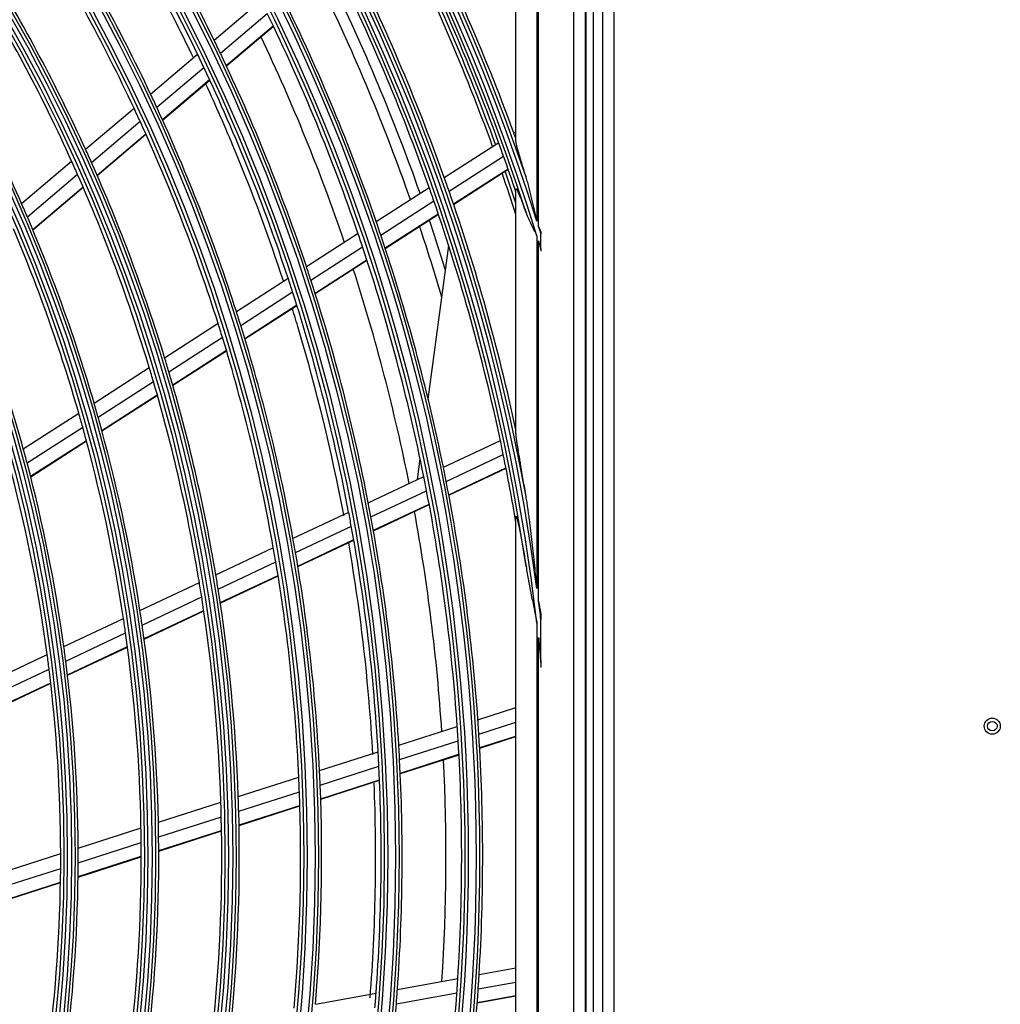
# Model space of a CAD drawing. Units: millimetres. Extents: x 0 to 7518, y 0 to 5362.
# Drawn here: x 2035 to 2175, y 2734 to 2875 of the extents above; entities that cross this region are included whole.
import ezdxf

# ---------------------------------------------------------------- set-up
doc = ezdxf.new("R2010")
doc.units = ezdxf.units.MM
doc.layers.add('LG-Product', color=3, linetype='Continuous')

msp = doc.modelspace()

# ---------------------------------------------------------------- linework, layer by layer
at = {"layer": 'LG-Product', "linetype": 'Continuous'}
for p, q in [((2117.9, 2364.32), (2117.9, 3145.92)), ((2119.5, 2363.52), (2119.5, 3145.92)), ((2115.37, 3050.42), (2115.37, 2460.62)), ((2115.5, 2460.52), (2115.5, 3050.52)), ((2116.5, 3050.52), (2116.5, 2460.52)), ((2113.72, 3048.76), (2113.72, 2462.28)), ((2105.5, 2857.68), (2105.5, 2882.36)), ((2062.41, 2872.15), (2069.09, 2877.82)), ((2108.5, 2877.54), (2108.5, 2846.29)), ((2108.74, 2845.56), (2108.74, 2877)), ((2063.3, 2870.29), (2070, 2875.97)), ((2064.13, 2868.54), (2070.84, 2874.23)), ((2064.16, 2868.48), (2070.87, 2874.17)), ((2053.34, 2864.46), (2060.04, 2870.15)), ((2054.22, 2862.58), (2060.93, 2868.28)), ((2055.02, 2860.82), (2061.76, 2866.53)), ((2055.05, 2860.75), (2061.79, 2866.46)), ((2044.04, 2856.58), (2050.97, 2862.45)), ((2044.9, 2854.68), (2051.84, 2860.57)), ((2045.69, 2852.9), (2052.64, 2858.8)), ((2045.71, 2852.84), (2052.67, 2858.74)), ((2105.19, 2858.92), (2105.5, 2859.12)), ((2095.27, 2852.53), (2103.03, 2857.53)), ((2095.95, 2850.59), (2103.73, 2855.6)), ((2034.91, 2848.84), (2042.06, 2854.9)), ((2096.58, 2848.77), (2104.37, 2853.79)), ((2096.6, 2848.7), (2104.39, 2853.72)), ((2035.74, 2846.92), (2042.91, 2853)), ((2036.51, 2845.12), (2043.69, 2851.21)), ((2036.53, 2845.05), (2043.72, 2851.15)), ((2085.54, 2846.26), (2093.11, 2851.14)), ((2105.5, 2815.93), (2105.5, 2850.85)), ((2086.21, 2844.31), (2093.79, 2849.19)), ((2086.82, 2842.48), (2094.41, 2847.37)), ((2086.84, 2842.41), (2094.43, 2847.31)), ((2075.58, 2839.84), (2082.95, 2844.59)), ((2108.5, 2844.23), (2108.5, 2793.86)), ((2109.07, 2842.39), (2109.07, 2844.5)), ((2076.22, 2837.88), (2083.61, 2842.63)), ((2092.97, 2820.9), (2095.9, 2842.83)), ((2108.74, 2792.1), (2108.74, 2843.48)), ((2076.81, 2836.03), (2084.21, 2840.8)), ((2076.83, 2835.97), (2084.23, 2840.73)), ((2065.58, 2833.4), (2072.97, 2838.16)), ((2066.21, 2831.42), (2073.61, 2836.2)), ((2066.78, 2829.57), (2074.2, 2834.35)), ((2066.8, 2829.5), (2074.22, 2834.28)), ((2055.34, 2826.8), (2062.97, 2831.72)), ((2055.94, 2824.81), (2063.59, 2829.74)), ((2056.49, 2822.94), (2064.15, 2827.88)), ((2056.51, 2822.87), (2064.17, 2827.81)), ((2045.27, 2820.31), (2053.15, 2825.39)), ((2045.85, 2818.3), (2053.75, 2823.4)), ((2046.37, 2816.42), (2054.29, 2821.52)), ((2046.39, 2816.35), (2054.31, 2821.45)), ((2035.16, 2813.8), (2043.08, 2818.9)), ((2035.71, 2811.77), (2043.65, 2816.89)), ((2036.2, 2809.87), (2044.16, 2815)), ((2036.22, 2809.8), (2044.18, 2814.93)), ((2095.14, 2811.15), (2103.27, 2815)), ((2095.54, 2809.13), (2103.69, 2812.98)), ((2091.43, 2809.4), (2091.82, 2812.36)), ((2095.91, 2807.24), (2104.07, 2811.09)), ((2095.92, 2807.17), (2104.09, 2811.03)), ((2084.42, 2806.09), (2092.34, 2809.83)), ((2084.8, 2804.06), (2092.74, 2807.81)), ((2085.15, 2802.15), (2093.1, 2805.91)), ((2085.16, 2802.08), (2093.12, 2805.84)), ((2073.67, 2801.01), (2081.62, 2804.76)), ((2105.5, 2707.03), (2105.5, 2804.02)), ((2074.03, 2798.96), (2082, 2802.73)), ((2074.35, 2797.05), (2082.33, 2800.82)), ((2074.36, 2796.98), (2082.35, 2800.75)), ((2062.65, 2795.8), (2070.86, 2799.68)), ((2062.99, 2793.74), (2071.21, 2797.63)), ((2051.82, 2790.68), (2060.3, 2794.69)), ((2063.28, 2791.82), (2071.53, 2795.72)), ((2063.29, 2791.75), (2071.54, 2795.65)), ((2052.13, 2788.62), (2060.63, 2792.63)), ((2052.4, 2786.68), (2060.92, 2790.7)), ((2052.41, 2786.61), (2060.93, 2790.63)), ((2040.95, 2785.54), (2049.46, 2789.57)), ((2108.5, 2788.9), (2108.5, 2722.14)), ((2109.07, 2783.66), (2109.07, 2789.4)), ((2041.23, 2783.46), (2049.77, 2787.5)), ((2108.74, 2724.18), (2108.74, 2786.86)), ((2041.47, 2781.51), (2050.03, 2785.55)), ((2041.48, 2781.44), (2050.04, 2785.48)), ((2030.02, 2780.38), (2038.58, 2784.42)), ((2030.26, 2778.28), (2038.85, 2782.34)), ((2030.47, 2776.31), (2039.08, 2780.38)), ((2030.48, 2776.24), (2039.09, 2780.31)), ((2100.07, 2775.09), (2105.5, 2776.84)), ((2088.78, 2771.47), (2097.12, 2774.15)), ((2100.2, 2773.03), (2105.5, 2774.74)), ((2088.89, 2769.4), (2097.26, 2772.09)), ((2100.32, 2771.11), (2105.5, 2772.77)), ((2100.32, 2771.04), (2105.5, 2772.7)), ((2077.46, 2767.83), (2085.83, 2770.52)), ((2088.99, 2767.47), (2097.36, 2770.16)), ((2088.99, 2767.4), (2097.37, 2770.09)), ((2077.55, 2765.76), (2085.94, 2768.45)), ((2065.85, 2764.11), (2074.5, 2766.88)), ((2077.62, 2763.82), (2086.02, 2766.52)), ((2077.62, 2763.75), (2086.03, 2766.45)), ((2065.92, 2762.03), (2074.58, 2764.81)), ((2054.45, 2760.45), (2063.38, 2763.31)), ((2065.96, 2760.08), (2074.65, 2762.87)), ((2065.96, 2760.01), (2074.65, 2762.8)), ((2054.49, 2758.36), (2063.44, 2761.23)), ((2043, 2756.77), (2051.97, 2759.65)), ((2054.5, 2756.4), (2063.47, 2759.28)), ((2054.5, 2756.33), (2063.48, 2759.21)), ((2043, 2754.67), (2052, 2757.56)), ((2031.49, 2753.08), (2040.5, 2755.97)), ((2042.99, 2752.7), (2052, 2755.6)), ((2042.99, 2752.63), (2052, 2755.53)), ((2031.45, 2750.97), (2040.5, 2753.87)), ((2031.4, 2748.99), (2040.47, 2751.9)), ((2031.4, 2748.92), (2040.47, 2751.83)), ((2100.24, 2738.69), (2105.5, 2739.65)), ((2088.58, 2736.57), (2097.2, 2738.14)), ((2100.11, 2736.64), (2105.5, 2737.62)), ((2076.88, 2734.45), (2085.53, 2736.02)), ((2088.43, 2734.51), (2097.07, 2736.08)), ((2099.97, 2734.71), (2105.5, 2735.72)), ((2099.97, 2734.64), (2105.5, 2735.65))]:
    msp.add_line(p, q, dxfattribs=at)
for centre, radius in [((1822.5, 2755.52), 277.8), ((1822.5, 2755.52), 277.31), ((1822.5, 2755.52), 276.19), ((1822.5, 2755.52), 275.7), ((1822.5, 2755.52), 266.3), ((1822.5, 2755.52), 265.81), ((1822.5, 2755.52), 264.69), ((1822.5, 2755.52), 264.2), ((1822.5, 2755.52), 254.8), ((1822.5, 2755.52), 254.31), ((1822.5, 2755.52), 253.19), ((1822.5, 2755.52), 252.7), ((1822.5, 2755.52), 243.05), ((1822.5, 2755.52), 242.56), ((1822.5, 2755.52), 241.94), ((1822.5, 2755.52), 241.45), ((1822.5, 2755.52), 231.55), ((1822.5, 2755.52), 231.06), ((1822.5, 2755.52), 230.44), ((1822.5, 2755.52), 229.95), ((1822.5, 2755.52), 220.05), ((1822.5, 2755.52), 219.56), ((1822.5, 2755.52), 218.94), ((1822.5, 2755.52), 218.45), ((2173.5, 2774.18), 1.15), ((2173.5, 2774.18), 0.687)]:
    msp.add_circle(centre, radius, dxfattribs=at)
for radius, start, end in [(287.94, 6.6571, 82.5601), (288.56, 7.6356, 81.6741), (299.44, 17.2322, 72.4587), (300.06, 17.6082, 72.0896), (287.45, 8.2935, 81.7065), (289.05, 10.2527, 79.7473), (298.95, 17.9221, 72.0779), (300.55, 18.8477, 71.1523), (266.75, 25.927, 32.9831), (263.75, 25.76, 32.8107), (301, 20.0913, 27.2007), (255.25, 25.2647, 32.2994), (298.5, 19.9831, 27.0891), (252.25, 25.0817, 32.1104), (297.5, 19.9394, 26.6603), (298, 19.9629, 26.6849), (289.5, 19.5776, 26.6707), (287, 19.4604, 26.5497), (243.5, 24.521, 31.5313), (241, 24.353, 31.3579), (285.5, 19.3893, 26.0764), (283.9, 19.3123, 25.9956), (278.25, 19.0329, 26.1085), (275.25, 18.8799, 25.9506), (232, 23.717, 30.7009), (266.75, 25.4831, 25.927), (273, 18.7639, 25.4112), (263.75, 25.3107, 25.76), (266.75, 18.427, 25.4831), (263.75, 18.26, 25.3107), (255.25, 24.7994, 25.2647), (252.25, 24.6104, 25.0817), (255.25, 17.7647, 24.7994), (252.25, 17.5817, 24.6104), (301, 19.9149, 20.0913), (243.5, 24.0313, 24.521), (298.5, 19.5891, 19.9831), (298.5, 18.5451, 19.5891), (241, 23.8579, 24.353), (243.5, 17.021, 24.0313), (241, 16.853, 23.8579), (289.5, 19.1707, 19.5776), (297.5, 17.9622, 19.1605), (298, 18.2568, 19.1851), (287, 19.0497, 19.4604), (289.5, 12.1643, 19.1707), (232, 23.2009, 23.717), (287, 11.9604, 19.0497), (232, 16.217, 23.2009), (229.5, 16.0311, 23.0089), (278.25, 18.6085, 19.0329), (283.9, 16.355, 18.4953), (285.5, 17.0669, 18.5757), (300.06, 17.2494, 17.4618), (275.25, 18.4506, 18.8799), (278.25, 11.5329, 18.6085), (275.25, 11.3799, 18.4506), (299.44, 16.8649, 17.0823), (266.75, 17.9831, 18.427), (273, 11.2648, 17.9097), (220.5, 15.3252, 22.2796), (263.75, 17.8107, 18.26), (266.75, 10.927, 17.9831), (263.75, 10.76, 17.8107), (255.25, 17.2994, 17.7647), (252.25, 17.1104, 17.5817), (255.25, 10.2647, 17.2994), (252.25, 10.0817, 17.1104), (243.5, 16.5313, 17.021), (241, 16.3579, 16.853), (243.5, 9.521, 16.5313), (241, 9.353, 16.3579), (232, 15.7009, 16.217), (229.5, 15.5089, 16.0311), (232, 8.717, 15.7009), (229.5, 8.5311, 15.5089), (287, 11.5497, 11.9604), (220.5, 14.7796, 15.3252), (287, 9.5771, 11.5497), (220.5, 7.8252, 14.7796), (218, 7.6183, 14.5658), (278.25, 11.1085, 11.5329), (275.25, 10.9506, 11.3799), (278.25, 4.0329, 11.1085), (275.25, 3.8799, 10.9506), (266.75, 10.4831, 10.927), (263.75, 10.3107, 10.76), (273, 3.7627, 10.4093), (266.75, 3.427, 10.4831), (263.75, 3.26, 10.3107), (255.25, 9.7994, 10.2647), (252.25, 9.6104, 10.0817), (255.25, 2.7647, 9.7994), (252.25, 2.5817, 9.6104), (241, 8.8579, 9.353), (243.5, 9.0313, 9.521), (243.5, 2.021, 9.0313), (241, 1.853, 8.8579), (288.56, 6.7425, 7.2821), (232, 8.2009, 8.717), (229.5, 8.0089, 8.5311), (229.5, 1.0311, 8.0089), (232, 1.217, 8.2009), (287.94, 5.6087, 6.2479), (220.5, 7.2796, 7.8252), (218, 7.0658, 7.6183), (220.5, 0.3252, 7.2796), (218, 0.1183, 7.0658), (278.25, 3.6085, 4.0329), (275.25, 3.4506, 3.8799), (275.25, 356.3799, 3.4506), (278.25, 356.5329, 3.6085), (266.75, 2.9831, 3.427), (263.75, 2.8107, 3.26), (266.75, 355.927, 2.9831), (273, 356.263, 2.9096), (255.25, 2.2994, 2.7647), (263.75, 355.76, 2.8107), (252.25, 2.1104, 2.5817), (255.25, 355.2647, 2.2994), (243.5, 1.5313, 2.021), (252.25, 355.0817, 2.1104), (241, 1.3579, 1.853), (241, 354.353, 1.3579), (243.5, 354.521, 1.5313), (229.5, 0.5089, 1.0311), (232, 0.7009, 1.217), (232, 353.717, 0.7009), (220.5, 359.7796, 0.3252), (229.5, 353.5311, 0.5089), (218, 359.5658, 0.1183), (218, 352.6183, 359.5658), (220.5, 352.8252, 359.7796), (278.25, 356.1085, 356.5329), (275.25, 355.9506, 356.3799), (263.75, 355.3107, 355.76), (266.75, 355.4831, 355.927), (275.25, 348.8799, 355.9506), (278.25, 349.0329, 356.1085), (266.75, 348.427, 355.4831)]:
    msp.add_arc((1822.5, 2755.52), radius, start, end, dxfattribs=at)
for points, knots in [([(2059.5, 2869.55), (2057.61, 2873.48), (2053.01, 2882.48), (2047.88, 2891.22), (2044.8, 2896.09)], [0, 0, 0, 0, 0.43253, 1, 1, 1, 1]), ([(2072.34, 2837.66), (2070.25, 2844.03), (2066.73, 2853.51), (2062.66, 2862.78), (2061.24, 2865.86)], [0, 0, 0, 0, 0.665196, 1, 1, 1, 1]), ([(2106.94, 2852.62), (2106.87, 2852.85), (2106.79, 2853.09), (2106.65, 2853.56), (2106.57, 2853.79), (2106.47, 2854.14), (2106.43, 2854.26), (2106.38, 2854.43), (2106.36, 2854.49), (2106.32, 2854.6), (2106.31, 2854.66), (2106.22, 2854.95), (2106.15, 2855.17), (2106.05, 2855.51), (2106.02, 2855.62), (2105.95, 2855.84), (2105.92, 2855.95), (2105.86, 2856.17), (2105.83, 2856.28), (2105.78, 2856.43), (2105.77, 2856.49), (2105.74, 2856.59), (2105.73, 2856.64), (2105.69, 2856.8), (2105.66, 2856.9), (2105.62, 2857.04), (2105.61, 2857.09), (2105.59, 2857.18), (2105.58, 2857.22), (2105.56, 2857.31), (2105.55, 2857.35), (2105.54, 2857.43), (2105.53, 2857.47), (2105.52, 2857.52), (2105.52, 2857.54), (2105.51, 2857.57), (2105.51, 2857.59), (2105.51, 2857.63), (2105.5, 2857.66), (2105.5, 2857.68)], [0, 0, 0, 0, 0.125, 0.125, 0.25, 0.25, 0.3125, 0.3125, 0.34375, 0.34375, 0.375, 0.375, 0.5, 0.5, 0.5625, 0.5625, 0.625, 0.625, 0.6875, 0.6875, 0.71875, 0.71875, 0.75, 0.75, 0.8125, 0.8125, 0.84375, 0.84375, 0.875, 0.875, 0.90625, 0.90625, 0.9375, 0.9375, 0.953125, 0.953125, 0.96875, 0.96875, 1, 1, 1, 1]), ([(2108.5, 2846.29), (2108.39, 2846.82), (2108.27, 2847.36), (2108.08, 2848.15), (2108.02, 2848.42), (2107.9, 2848.95), (2107.84, 2849.21), (2107.71, 2849.74), (2107.65, 2850.01), (2107.52, 2850.53), (2107.45, 2850.8), (2107.35, 2851.19), (2107.31, 2851.32), (2107.24, 2851.58), (2107.21, 2851.71), (2107.14, 2851.97), (2107.1, 2852.1), (2107.02, 2852.36), (2106.98, 2852.49), (2106.94, 2852.62)], [0, 0, 0, 0, 0.25, 0.25, 0.375, 0.375, 0.5, 0.5, 0.625, 0.625, 0.75, 0.75, 0.8125, 0.8125, 0.875, 0.875, 0.9375, 0.9375, 1, 1, 1, 1]), ([(2105.5, 2850.85), (2105.5, 2850.89), (2105.51, 2850.92), (2105.52, 2850.93), (2105.52, 2850.93), (2105.53, 2850.93), (2105.54, 2850.93), (2105.56, 2850.92), (2105.57, 2850.9), (2105.58, 2850.89), (2105.59, 2850.88), (2105.59, 2850.87), (2105.61, 2850.84), (2105.63, 2850.82), (2105.65, 2850.78), (2105.67, 2850.75), (2105.69, 2850.71), (2105.7, 2850.69), (2105.71, 2850.66), (2105.72, 2850.65), (2105.76, 2850.57), (2105.79, 2850.5), (2105.84, 2850.39), (2105.86, 2850.36), (2105.89, 2850.28), (2105.91, 2850.24), (2105.96, 2850.12), (2105.99, 2850.04), (2106.06, 2849.88), (2106.09, 2849.79), (2106.16, 2849.62), (2106.2, 2849.54), (2106.26, 2849.36), (2106.3, 2849.27), (2106.37, 2849.09), (2106.4, 2849), (2106.47, 2848.82), (2106.5, 2848.73), (2106.61, 2848.45), (2106.67, 2848.27), (2106.81, 2847.89), (2106.88, 2847.7), (2106.94, 2847.51)], [0, 0, 0, 0, 0.0625, 0.0625, 0.078125, 0.078125, 0.09375, 0.125, 0.125, 0.140625, 0.140625, 0.15625, 0.15625, 0.1875, 0.1875, 0.21875, 0.21875, 0.234375, 0.234375, 0.25, 0.25, 0.3125, 0.3125, 0.34375, 0.34375, 0.375, 0.375, 0.4375, 0.4375, 0.5, 0.5, 0.5625, 0.5625, 0.625, 0.625, 0.6875, 0.6875, 0.75, 0.75, 0.875, 0.875, 1, 1, 1, 1]), ([(2106.94, 2847.51), (2106.97, 2847.44), (2106.99, 2847.37), (2107.05, 2847.23), (2107.07, 2847.16), (2107.16, 2846.95), (2107.21, 2846.81), (2107.39, 2846.39), (2107.52, 2846.12), (2107.78, 2845.58), (2107.92, 2845.31), (2108.14, 2844.9), (2108.21, 2844.77), (2108.32, 2844.57), (2108.36, 2844.5), (2108.43, 2844.36), (2108.47, 2844.3), (2108.5, 2844.23)], [0, 0, 0, 0, 0.0625, 0.0625, 0.125, 0.125, 0.25, 0.25, 0.5, 0.5, 0.75, 0.75, 0.875, 0.875, 0.9375, 0.9375, 1, 1, 1, 1]), ([(2109.07, 2842.39), (2109.07, 2842.33), (2109.07, 2842.27), (2109.07, 2842.15), (2109.07, 2842.09), (2109.07, 2842.03)], [0, 0, 0, 0, 0.5, 0.5, 1, 1, 1, 1]), ([(2080.95, 2804.15), (2080.92, 2804.3), (2079.22, 2813.28), (2076.81, 2823.21), (2073.87, 2832.85), (2073.57, 2833.81)], [0, 0, 0, 0, 0.01511, 0.900874, 1, 1, 1, 1]), ([(2106.94, 2806.97), (2106.88, 2807.36), (2106.81, 2807.75), (2106.68, 2808.54), (2106.61, 2808.93), (2106.48, 2809.71), (2106.41, 2810.09), (2106.28, 2810.87), (2106.21, 2811.26), (2106.12, 2811.83), (2106.08, 2812.03), (2106.02, 2812.41), (2105.99, 2812.6), (2105.92, 2812.98), (2105.89, 2813.17), (2105.83, 2813.55), (2105.8, 2813.74), (2105.75, 2814.02), (2105.74, 2814.11), (2105.71, 2814.3), (2105.69, 2814.39), (2105.67, 2814.57), (2105.65, 2814.66), (2105.63, 2814.84), (2105.61, 2814.93), (2105.59, 2815.1), (2105.58, 2815.19), (2105.56, 2815.31), (2105.56, 2815.35), (2105.55, 2815.42), (2105.55, 2815.44), (2105.54, 2815.48), (2105.54, 2815.5), (2105.53, 2815.56), (2105.53, 2815.6), (2105.52, 2815.67), (2105.52, 2815.71), (2105.51, 2815.78), (2105.51, 2815.81), (2105.51, 2815.87), (2105.5, 2815.9), (2105.5, 2815.93)], [0, 0, 0, 0, 0.125, 0.125, 0.25, 0.25, 0.375, 0.375, 0.5, 0.5, 0.5625, 0.5625, 0.625, 0.625, 0.6875, 0.6875, 0.75, 0.75, 0.78125, 0.78125, 0.8125, 0.8125, 0.84375, 0.84375, 0.875, 0.875, 0.90625, 0.90625, 0.921875, 0.921875, 0.929688, 0.929688, 0.9375, 0.9375, 0.953125, 0.953125, 0.96875, 0.96875, 0.984375, 0.984375, 1, 1, 1, 1]), ([(2108.5, 2793.86), (2108.45, 2794.41), (2108.4, 2794.96), (2108.29, 2796.06), (2108.23, 2796.6), (2108.12, 2797.7), (2108.06, 2798.25), (2107.94, 2799.34), (2107.88, 2799.89), (2107.76, 2800.98), (2107.69, 2801.53), (2107.56, 2802.62), (2107.49, 2803.17), (2107.38, 2803.98), (2107.35, 2804.26), (2107.27, 2804.8), (2107.23, 2805.07), (2107.16, 2805.62), (2107.12, 2805.89), (2107.03, 2806.43), (2106.99, 2806.7), (2106.94, 2806.97)], [0, 0, 0, 0, 0.125, 0.125, 0.25, 0.25, 0.375, 0.375, 0.5, 0.5, 0.625, 0.625, 0.75, 0.75, 0.8125, 0.8125, 0.875, 0.875, 0.9375, 0.9375, 1, 1, 1, 1]), ([(2105.5, 2804.02), (2105.5, 2804.04), (2105.5, 2804.07), (2105.51, 2804.1), (2105.51, 2804.11), (2105.51, 2804.12), (2105.51, 2804.12), (2105.51, 2804.13), (2105.51, 2804.13), (2105.52, 2804.15), (2105.52, 2804.15), (2105.53, 2804.16), (2105.54, 2804.15), (2105.55, 2804.14), (2105.55, 2804.14), (2105.55, 2804.13), (2105.55, 2804.13), (2105.56, 2804.12), (2105.56, 2804.11), (2105.58, 2804.08), (2105.58, 2804.06), (2105.6, 2804.02), (2105.6, 2804.01), (2105.61, 2803.98), (2105.62, 2803.97), (2105.63, 2803.92), (2105.64, 2803.89), (2105.66, 2803.83), (2105.67, 2803.79), (2105.68, 2803.74), (2105.68, 2803.72), (2105.69, 2803.69), (2105.7, 2803.67), (2105.72, 2803.58), (2105.74, 2803.51), (2105.77, 2803.36), (2105.79, 2803.29), (2105.83, 2803.13), (2105.84, 2803.05), (2105.88, 2802.9), (2105.89, 2802.82), (2105.93, 2802.66), (2105.95, 2802.58), (2106, 2802.33), (2106.03, 2802.17), (2106.09, 2801.84), (2106.13, 2801.68), (2106.19, 2801.35), (2106.22, 2801.18), (2106.31, 2800.69), (2106.38, 2800.35), (2106.49, 2799.68), (2106.55, 2799.35), (2106.67, 2798.68), (2106.72, 2798.34), (2106.84, 2797.66), (2106.89, 2797.32), (2106.94, 2796.98)], [0, 0, 0, 0, 0.015625, 0.015625, 0.023438, 0.023438, 0.027344, 0.027344, 0.03125, 0.03125, 0.046875, 0.046875, 0.0625, 0.0625, 0.066406, 0.066406, 0.070313, 0.070313, 0.078125, 0.078125, 0.09375, 0.09375, 0.101563, 0.101563, 0.109375, 0.109375, 0.125, 0.125, 0.140625, 0.140625, 0.148438, 0.148438, 0.15625, 0.15625, 0.1875, 0.1875, 0.21875, 0.21875, 0.25, 0.25, 0.28125, 0.28125, 0.3125, 0.3125, 0.375, 0.375, 0.4375, 0.4375, 0.5, 0.5, 0.625, 0.625, 0.75, 0.75, 0.875, 0.875, 1, 1, 1, 1]), ([(2085.06, 2770.15), (2084.92, 2772.67), (2084.22, 2782.73), (2082.93, 2792.81), (2081.63, 2800.34)], [0, 0, 0, 0, 0.251077, 1, 1, 1, 1]), ([(2106.94, 2796.98), (2107, 2796.65), (2107.05, 2796.31), (2107.17, 2795.63), (2107.23, 2795.3), (2107.35, 2794.62), (2107.42, 2794.29), (2107.55, 2793.61), (2107.61, 2793.28), (2107.75, 2792.6), (2107.82, 2792.27), (2107.96, 2791.59), (2108.03, 2791.26), (2108.16, 2790.59), (2108.23, 2790.25), (2108.34, 2789.74), (2108.37, 2789.58), (2108.44, 2789.24), (2108.47, 2789.07), (2108.5, 2788.9)], [0, 0, 0, 0, 0.125, 0.125, 0.25, 0.25, 0.375, 0.375, 0.5, 0.5, 0.625, 0.625, 0.75, 0.75, 0.875, 0.875, 0.9375, 0.9375, 1, 1, 1, 1]), ([(2109.07, 2790.28), (2109.01, 2790.58), (2108.96, 2790.89), (2108.88, 2791.34), (2108.85, 2791.49), (2108.79, 2791.79), (2108.76, 2791.95), (2108.74, 2792.1)], [0, 0, 0, 0, 0.5, 0.5, 0.75, 0.75, 1, 1, 1, 1]), ([(2108.74, 2786.86), (2108.75, 2786.68), (2108.76, 2786.5), (2108.79, 2786.14), (2108.84, 2785.61), (2108.94, 2784.36), (2109.02, 2783.29), (2109.07, 2782.57)], [0, 0, 0, 0, 0.125, 0.125, 0.25, 0.5, 1, 1, 1, 1]), ([(2109.07, 2783.66), (2109.07, 2783.48), (2109.07, 2783.3), (2109.07, 2782.94), (2109.07, 2782.76), (2109.07, 2782.57)], [0, 0, 0, 0, 0.5, 0.5, 1, 1, 1, 1]), ([(2084.68, 2735.38), (2085.07, 2740.4), (2085.56, 2750.57), (2085.46, 2760.87), (2085.25, 2766.05)], [0, 0, 0, 0, 0.498636, 1, 1, 1, 1])]:
    msp.add_open_spline(points, degree=3, knots=knots, dxfattribs=at)
for points in [[(2109.07, 2844.85), (2108.96, 2845.09), (2108.85, 2845.32), (2108.74, 2845.56)], [(2109.07, 2844.85), (2109.07, 2844.73), (2109.07, 2844.62), (2109.07, 2844.5)], [(2108.74, 2843.48), (2108.85, 2843), (2108.96, 2842.52), (2109.07, 2842.03)], [(2109.07, 2790.28), (2109.07, 2789.99), (2109.07, 2789.69), (2109.07, 2789.4)]]:
    msp.add_open_spline(points, degree=3, dxfattribs=at)

doc.saveas('drawing.dxf')
